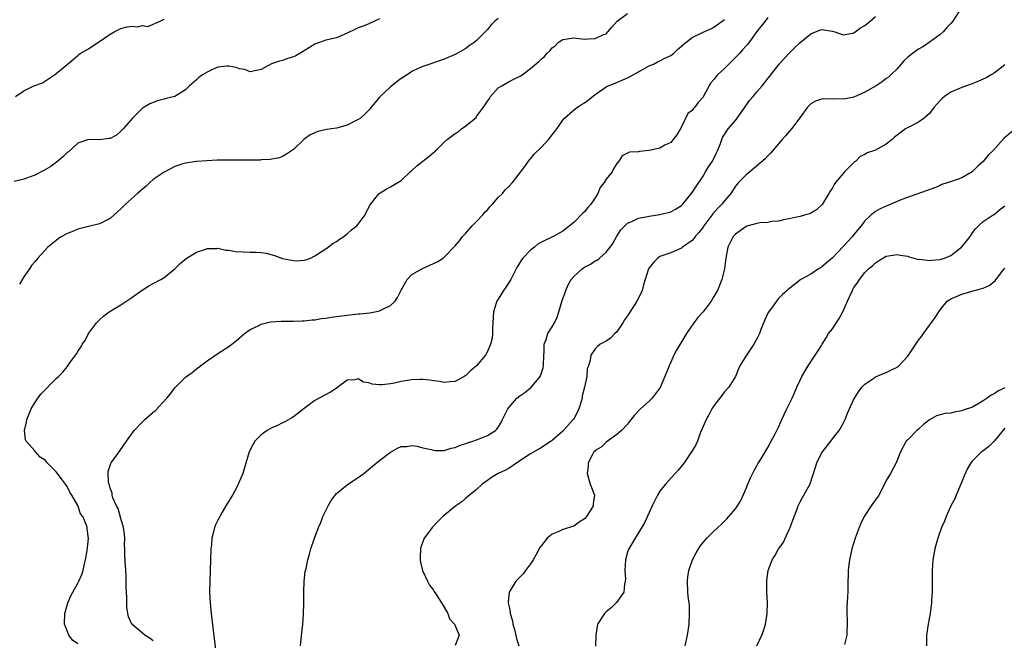
# Model space of a CAD drawing. Units: inches. Extents: x 2599874 to 2601000, y 1474297 to 1476000.
# Drawn here: x 2600424 to 2600607, y 1474676 to 1474791 of the extents above; entities that cross this region are included whole.
import ezdxf

# ---------------------------------------------------------------- set-up
doc = ezdxf.new("R2010")
doc.units = ezdxf.units.IN
doc.header["$MEASUREMENT"] = 0
doc.layers.add('LD25981473_10ft', color=4, linetype='Continuous')

msp = doc.modelspace()

# ---------------------------------------------------------------- linework, layer by layer
at = {"layer": 'LD25981473_10ft'}
for points, elevation in [([(2600598.78, 1474793.22), (2600597.37, 1474791), (2600597, 1474790.56), (2600596.21, 1474789.79), (2600595.53, 1474789), (2600595, 1474788.53), (2600592.98, 1474787), (2600591.78, 1474786.22), (2600591, 1474785.81), (2600589.86, 1474785), (2600589, 1474784.29), (2600588.35, 1474783.65), (2600587, 1474782.15), (2600585.85, 1474781), (2600585.41, 1474780.59), (2600585, 1474780.31), (2600584.26, 1474779.74), (2600583.1, 1474779), (2600581, 1474777.8), (2600579, 1474776.89), (2600577.43, 1474776.57), (2600577, 1474776.51), (2600575.47, 1474776.53), (2600575, 1474776.51), (2600573.44, 1474776.56), (2600573, 1474776.5), (2600571.85, 1474776.15), (2600571, 1474775.63), (2600570.68, 1474775.32), (2600570.4, 1474775), (2600568.96, 1474773.04), (2600567.42, 1474771), (2600567, 1474770.48), (2600566.33, 1474769.67), (2600565.67, 1474769), (2600565, 1474768.18), (2600563.53, 1474766.47), (2600563, 1474765.97), (2600562.55, 1474765.45), (2600559.7, 1474763), (2600559, 1474762.43), (2600557.56, 1474761), (2600557, 1474760.35), (2600556.18, 1474759), (2600555, 1474757.64), (2600554.51, 1474757), (2600553.74, 1474756.26), (2600552.81, 1474755.19), (2600551.17, 1474753), (2600551, 1474752.74), (2600550.24, 1474751.76), (2600549.55, 1474751), (2600549.33, 1474750.67), (2600549, 1474750.27), (2600547.22, 1474749), (2600547, 1474748.81), (2600545, 1474747.98), (2600543, 1474747.26), (2600542.64, 1474747), (2600541.83, 1474746.17), (2600541, 1474745.18), (2600540.91, 1474745), (2600539.97, 1474742.03), (2600539.68, 1474741), (2600539, 1474739.53), (2600538.73, 1474739), (2600538.3, 1474738.3), (2600537, 1474736.28), (2600536.46, 1474735.54), (2600536.15, 1474735), (2600535, 1474733.29), (2600534.66, 1474733), (2600533.85, 1474732.15), (2600533, 1474731.54), (2600531.94, 1474731), (2600531.43, 1474730.57), (2600531, 1474730.16), (2600530.17, 1474729), (2600530.05, 1474728.05), (2600529.76, 1474727), (2600529.53, 1474726.47), (2600529.44, 1474725), (2600529, 1474723), (2600528.58, 1474721.42), (2600528.56, 1474721), (2600528.4, 1474720.4), (2600527.97, 1474719), (2600527, 1474717.1), (2600526.93, 1474717), (2600525, 1474714.87), (2600523, 1474713.14), (2600522.8, 1474713), (2600521, 1474711.86), (2600519, 1474710.68), (2600516.46, 1474709), (2600515, 1474707.97), (2600514.37, 1474707.63), (2600513.02, 1474707), (2600511.76, 1474706.24), (2600511, 1474705.72), (2600510.01, 1474705), (2600509, 1474704.04), (2600507.64, 1474703), (2600507.33, 1474702.67), (2600507, 1474702.42), (2600506.25, 1474701.75), (2600505.11, 1474701), (2600502.71, 1474699), (2600501.85, 1474698.15), (2600500.73, 1474697), (2600500.04, 1474696.04), (2600499.25, 1474695), (2600499.17, 1474694.83), (2600499, 1474694.32), (2600498.65, 1474693.35), (2600498.61, 1474693), (2600498.53, 1474691.47), (2600498.52, 1474691), (2600498.57, 1474690.57), (2600498.93, 1474689), (2600499.86, 1474687), (2600500.24, 1474686.24), (2600501, 1474685.34), (2600501.12, 1474685.12), (2600501.62, 1474684.38), (2600502.47, 1474683), (2600503, 1474682.21), (2600503.66, 1474681), (2600503.99, 1474679.99), (2600504.89, 1474679), (2600505.73, 1474677), (2600505, 1474675.05)], 9300), ([(2600491, 1474791.4), (2600489, 1474790.48), (2600487.92, 1474790.08), (2600487, 1474789.73), (2600486.5, 1474789.5), (2600485, 1474788.73), (2600483, 1474787.91), (2600481, 1474787.44), (2600479, 1474786.72), (2600476.22, 1474785), (2600475.44, 1474784.56), (2600475, 1474784.34), (2600473.98, 1474784.02), (2600473, 1474783.67), (2600472.43, 1474783.57), (2600470.96, 1474783.04), (2600469, 1474782.01), (2600467, 1474781.56), (2600465.98, 1474781.98), (2600465, 1474782.15), (2600464.39, 1474782.39), (2600463, 1474782.63), (2600462.62, 1474782.62), (2600461, 1474782.41), (2600459.99, 1474781.99), (2600459, 1474781.53), (2600458.12, 1474781), (2600457.47, 1474780.53), (2600457, 1474780.08), (2600455.74, 1474779), (2600455, 1474778.24), (2600453, 1474777), (2600451.4, 1474776.6), (2600451, 1474776.47), (2600449.8, 1474776.2), (2600448.35, 1474775.65), (2600447.31, 1474775), (2600447.1, 1474774.9), (2600447, 1474774.82), (2600445.14, 1474773), (2600443.44, 1474771), (2600443, 1474770.53), (2600442.16, 1474769.84), (2600441, 1474769.21), (2600440.83, 1474769.17), (2600439, 1474768.94), (2600437, 1474768.99), (2600435, 1474768.31), (2600433.26, 1474766.74), (2600433, 1474766.57), (2600432.21, 1474765.79), (2600431.26, 1474765), (2600429.99, 1474764.01), (2600428.72, 1474763.28), (2600427, 1474762.4), (2600425, 1474761.67), (2600423.2, 1474761.2)], 9360), ([(2600423.43, 1474777), (2600425, 1474778.04), (2600426.84, 1474779), (2600428.44, 1474779.56), (2600430.69, 1474781), (2600431, 1474781.24), (2600432.63, 1474782.63), (2600434.14, 1474783.86), (2600435, 1474784.63), (2600435.19, 1474784.81), (2600435.42, 1474785), (2600437, 1474785.83), (2600438.68, 1474787), (2600439, 1474787.19), (2600441, 1474788.58), (2600441.77, 1474789), (2600443, 1474789.59), (2600443.85, 1474789.85), (2600445, 1474790.04), (2600446.08, 1474789.92), (2600447, 1474790.18), (2600448, 1474790), (2600450.29, 1474791), (2600451, 1474791.36)], 9370), ([(2600513, 1474791.47), (2600512.4, 1474791), (2600511.7, 1474790.3), (2600511, 1474789.46), (2600509, 1474787.4), (2600508.51, 1474787), (2600507.62, 1474786.38), (2600507, 1474785.9), (2600505, 1474784.79), (2600503, 1474783.94), (2600500.29, 1474783), (2600499, 1474782.58), (2600498.25, 1474782.25), (2600497, 1474781.65), (2600496.08, 1474781), (2600495, 1474780.32), (2600494.24, 1474779.76), (2600493.26, 1474779), (2600493, 1474778.77), (2600491.11, 1474777), (2600491, 1474776.84), (2600490.14, 1474775.86), (2600489.44, 1474775), (2600489.27, 1474774.73), (2600489, 1474774.43), (2600488.27, 1474773.73), (2600487.44, 1474773), (2600487, 1474772.7), (2600486.42, 1474772.42), (2600485, 1474771.68), (2600483, 1474771.1), (2600481.16, 1474770.84), (2600479.51, 1474770.49), (2600479, 1474770.26), (2600478.1, 1474769.9), (2600476.94, 1474769), (2600475, 1474767.15), (2600473.72, 1474766.28), (2600473, 1474765.85), (2600472.37, 1474765.63), (2600470.69, 1474765.31), (2600469, 1474765.22), (2600468.81, 1474765.19), (2600466.85, 1474765.15), (2600464.84, 1474765.16), (2600463, 1474765.18), (2600460.85, 1474765.15), (2600458.95, 1474765.05), (2600457, 1474764.91), (2600455, 1474764.63), (2600454.48, 1474764.48), (2600453, 1474763.98), (2600451, 1474762.96), (2600449, 1474761.56), (2600448.35, 1474761), (2600447.68, 1474760.32), (2600447, 1474759.82), (2600446.58, 1474759.42), (2600446.06, 1474759), (2600443.85, 1474757), (2600443, 1474756.13), (2600442.39, 1474755.61), (2600441.74, 1474755), (2600441, 1474754.36), (2600439, 1474753.35), (2600437, 1474752.84), (2600435.5, 1474752.5), (2600435, 1474752.34), (2600433.87, 1474751.87), (2600433, 1474751.55), (2600432.02, 1474751), (2600431.4, 1474750.6), (2600431, 1474750.28), (2600429.46, 1474749), (2600427.57, 1474747), (2600427.3, 1474746.7), (2600427, 1474746.3), (2600426.4, 1474745.6), (2600426.03, 1474745), (2600425, 1474743.53), (2600424.16, 1474742.16)], 9350), ([(2600435, 1474675.38), (2600434.04, 1474676.04), (2600433.32, 1474677), (2600433, 1474677.78), (2600432.55, 1474679), (2600432.58, 1474681), (2600433.17, 1474683), (2600433.73, 1474684.27), (2600434.09, 1474685), (2600435, 1474686.64), (2600435.18, 1474687), (2600435.74, 1474688.26), (2600435.98, 1474689), (2600436.25, 1474690.25), (2600436.44, 1474691), (2600436.72, 1474692.72), (2600436.95, 1474694.95), (2600436.76, 1474696.76), (2600436.71, 1474697), (2600436.58, 1474697.42), (2600435.9, 1474699), (2600435.52, 1474699.52), (2600435, 1474701.04), (2600433.87, 1474703), (2600433.51, 1474703.51), (2600433, 1474704.59), (2600432.81, 1474704.81), (2600432.72, 1474705), (2600431.99, 1474706.01), (2600431, 1474707.32), (2600429.34, 1474709), (2600429.18, 1474709.18), (2600429, 1474709.4), (2600428.01, 1474710.01), (2600427.16, 1474711), (2600427, 1474711.23), (2600425.39, 1474713), (2600425.28, 1474713.28), (2600425.11, 1474715), (2600425.48, 1474716.52), (2600425.55, 1474717), (2600425.95, 1474718.05), (2600426.36, 1474719), (2600427, 1474720.12), (2600427.6, 1474721), (2600428.2, 1474721.8), (2600431, 1474724.61), (2600431.43, 1474725), (2600432.19, 1474725.81), (2600433, 1474726.82), (2600433.16, 1474727), (2600433.54, 1474727.54), (2600434.78, 1474729.22), (2600435, 1474729.64), (2600435.57, 1474730.43), (2600435.83, 1474731), (2600436.33, 1474731.67), (2600436.97, 1474733), (2600438.47, 1474735), (2600439, 1474735.53), (2600439.79, 1474736.21), (2600440.81, 1474737), (2600443, 1474738.33), (2600445, 1474739.68), (2600446.94, 1474741.06), (2600448.18, 1474741.82), (2600449, 1474742.27), (2600450.41, 1474743), (2600451, 1474743.38), (2600453, 1474744.99), (2600453.98, 1474746.02), (2600455.09, 1474746.91), (2600457, 1474748.07), (2600458.58, 1474748.58), (2600459, 1474748.75), (2600460.79, 1474748.79), (2600461, 1474748.83), (2600462.49, 1474748.49), (2600463, 1474748.49), (2600464.23, 1474748.23), (2600467, 1474748.1), (2600468.11, 1474748.11), (2600469, 1474748.03), (2600469.92, 1474747.92), (2600471.5, 1474747.5), (2600473, 1474746.94), (2600475, 1474746.52), (2600475.49, 1474746.51), (2600477, 1474746.63), (2600477.31, 1474746.69), (2600478.15, 1474747), (2600479, 1474747.39), (2600481, 1474748.71), (2600482.32, 1474749.68), (2600483, 1474750.09), (2600483.52, 1474750.48), (2600484.34, 1474751), (2600484.71, 1474751.29), (2600485, 1474751.47), (2600485.79, 1474752.21), (2600486.74, 1474753), (2600487, 1474753.28), (2600488.29, 1474755), (2600488.49, 1474755.51), (2600489, 1474756.41), (2600489.19, 1474756.81), (2600490.63, 1474758.63), (2600490.9, 1474759), (2600492.18, 1474759.82), (2600493, 1474760.21), (2600495, 1474761.4), (2600496.69, 1474763), (2600496.86, 1474763.14), (2600497, 1474763.23), (2600497.9, 1474764.1), (2600498.99, 1474765), (2600500.14, 1474765.86), (2600501, 1474766.59), (2600501.25, 1474766.75), (2600501.48, 1474767), (2600503, 1474768.5), (2600503.54, 1474769), (2600505, 1474770.15), (2600505.54, 1474770.46), (2600506.18, 1474771), (2600507, 1474771.52), (2600508.88, 1474773.12), (2600509, 1474773.25), (2600510.29, 1474775), (2600510.58, 1474775.42), (2600511, 1474776.14), (2600511.36, 1474776.64), (2600511.59, 1474777), (2600513, 1474778.59), (2600513.64, 1474779), (2600515, 1474779.76), (2600516.54, 1474780.54), (2600517.17, 1474780.83), (2600517.42, 1474781), (2600519, 1474782.2), (2600520.53, 1474783.47), (2600521, 1474783.97), (2600521.56, 1474784.44), (2600521.99, 1474785), (2600522.55, 1474785.45), (2600523, 1474786.01), (2600523.58, 1474786.42), (2600524.14, 1474787), (2600525, 1474787.55), (2600527, 1474787.86), (2600529, 1474787.66), (2600529.73, 1474787.73), (2600531, 1474787.74), (2600532.43, 1474788.43), (2600533, 1474788.65), (2600533.36, 1474789), (2600534.11, 1474789.89), (2600535.1, 1474791), (2600537, 1474792.41)], 9340), ([(2600449, 1474675.96), (2600448.4, 1474676.4), (2600447.46, 1474677), (2600447, 1474677.35), (2600445.02, 1474679), (2600444.4, 1474680.4), (2600444.1, 1474682.1), (2600444.08, 1474683), (2600444.1, 1474683.9), (2600444.02, 1474685), (2600443.98, 1474685.98), (2600443.98, 1474687), (2600443.94, 1474688.06), (2600443.71, 1474691.71), (2600443.71, 1474693), (2600443.67, 1474693.67), (2600443.7, 1474695), (2600443.65, 1474695.65), (2600443.5, 1474697), (2600443, 1474698.66), (2600442.49, 1474700.49), (2600442.19, 1474701), (2600441.52, 1474702.48), (2600441.38, 1474703), (2600441.37, 1474703.37), (2600441, 1474704.25), (2600440.86, 1474704.86), (2600440.79, 1474705), (2600440.71, 1474705.29), (2600440.63, 1474707.37), (2600441.13, 1474708.87), (2600441.21, 1474709), (2600442.65, 1474711), (2600442.81, 1474711.19), (2600444.02, 1474713), (2600445.46, 1474715), (2600447, 1474716.59), (2600447.43, 1474717), (2600449, 1474718.39), (2600449.35, 1474718.65), (2600451.52, 1474721), (2600452.19, 1474721.81), (2600453, 1474722.92), (2600455, 1474724.88), (2600456.22, 1474725.78), (2600457, 1474726.41), (2600457.79, 1474727), (2600459, 1474727.94), (2600461, 1474729.27), (2600463, 1474730.56), (2600463.58, 1474731), (2600464.36, 1474731.64), (2600465.92, 1474733), (2600467, 1474733.74), (2600468.43, 1474734.43), (2600469, 1474734.74), (2600469.99, 1474735), (2600470.82, 1474735.18), (2600472.71, 1474735.29), (2600473, 1474735.27), (2600474.72, 1474735.28), (2600475, 1474735.26), (2600476.65, 1474735.35), (2600477, 1474735.34), (2600478.47, 1474735.53), (2600479, 1474735.56), (2600480.24, 1474735.76), (2600481, 1474735.85), (2600481.99, 1474736.01), (2600485, 1474736.41), (2600487, 1474736.63), (2600487.35, 1474736.65), (2600489.17, 1474736.83), (2600490.1, 1474737), (2600491, 1474737.19), (2600491.45, 1474737.45), (2600493, 1474738.22), (2600493.85, 1474739), (2600494.31, 1474739.69), (2600495, 1474741.01), (2600496.1, 1474743), (2600497, 1474743.92), (2600498.93, 1474745.07), (2600500.33, 1474745.67), (2600501.7, 1474746.3), (2600502.76, 1474747), (2600503, 1474747.19), (2600505, 1474749.28), (2600505.81, 1474750.19), (2600506.36, 1474751), (2600506.66, 1474751.34), (2600507, 1474751.61), (2600508.17, 1474753), (2600509, 1474753.8), (2600510.13, 1474755), (2600510.5, 1474755.5), (2600511, 1474755.97), (2600511.47, 1474756.53), (2600511.92, 1474757), (2600513, 1474758.23), (2600513.77, 1474759), (2600514.31, 1474759.69), (2600515, 1474760.33), (2600515.65, 1474761), (2600517.75, 1474763.75), (2600518.79, 1474765.21), (2600519, 1474765.42), (2600519.69, 1474766.31), (2600521, 1474767.56), (2600522.3, 1474769), (2600523, 1474769.85), (2600523.5, 1474770.5), (2600523.87, 1474771), (2600525, 1474772.6), (2600525.32, 1474773), (2600527.29, 1474774.71), (2600527.69, 1474775), (2600528.48, 1474775.52), (2600529, 1474775.84), (2600529.69, 1474776.31), (2600531, 1474777.34), (2600533, 1474778.78), (2600533.4, 1474779), (2600535, 1474779.62), (2600536.1, 1474780.1), (2600537, 1474780.44), (2600537.38, 1474780.62), (2600539, 1474781.57), (2600541, 1474782.67), (2600541.8, 1474783), (2600542.58, 1474783.42), (2600543, 1474783.59), (2600543.9, 1474784.1), (2600545, 1474784.62), (2600545.55, 1474785), (2600546.27, 1474785.73), (2600547.8, 1474787), (2600549, 1474787.95), (2600551, 1474788.96), (2600552.42, 1474789.58), (2600553, 1474789.87), (2600555, 1474791.27)], 9330), ([(2600563, 1474791.68), (2600562.51, 1474791), (2600561, 1474789.06), (2600559.29, 1474786.71), (2600559, 1474786.42), (2600558.34, 1474785.66), (2600557.75, 1474785), (2600557.41, 1474784.59), (2600556.38, 1474783.62), (2600555.76, 1474783), (2600555, 1474782.18), (2600553.68, 1474781), (2600553.36, 1474780.64), (2600553, 1474780.16), (2600552.44, 1474779.56), (2600552.11, 1474779), (2600551.18, 1474777.18), (2600551, 1474776.87), (2600550.11, 1474775.89), (2600549.48, 1474775), (2600549.24, 1474774.76), (2600549, 1474774.4), (2600548.19, 1474773.81), (2600547, 1474771.35), (2600546.12, 1474769.88), (2600545.46, 1474769), (2600545, 1474768.48), (2600543.94, 1474767.94), (2600543, 1474767.41), (2600541, 1474766.94), (2600539.2, 1474766.8), (2600539, 1474766.75), (2600537.34, 1474766.66), (2600536.01, 1474765.99), (2600535.37, 1474765), (2600535, 1474764.56), (2600534.42, 1474763.58), (2600534.15, 1474763), (2600533, 1474761.64), (2600532.65, 1474761), (2600531.92, 1474760.08), (2600531.51, 1474759), (2600531, 1474758.18), (2600530.17, 1474757), (2600529.61, 1474756.39), (2600529, 1474755.6), (2600528.67, 1474755.33), (2600527, 1474753.59), (2600525, 1474751.97), (2600523.19, 1474751), (2600521, 1474749.96), (2600520.39, 1474749.61), (2600519.71, 1474749), (2600519, 1474748.45), (2600517.56, 1474747), (2600517.31, 1474746.69), (2600516.55, 1474745.45), (2600516.36, 1474745), (2600515.35, 1474743), (2600514.41, 1474741.59), (2600513.97, 1474741), (2600513, 1474739.39), (2600512.73, 1474739), (2600512.62, 1474738.62), (2600512.11, 1474737), (2600512.03, 1474735), (2600511.94, 1474733.94), (2600511.94, 1474733), (2600511.86, 1474732.14), (2600511.58, 1474731), (2600511, 1474729.68), (2600510.65, 1474729), (2600508.96, 1474727), (2600507.89, 1474726.11), (2600507, 1474725.21), (2600506.71, 1474725), (2600505, 1474724.1), (2600504.05, 1474724.05), (2600503, 1474723.9), (2600502.11, 1474724.11), (2600501, 1474724.2), (2600500.34, 1474724.34), (2600499, 1474724.46), (2600498.47, 1474724.47), (2600497, 1474724.42), (2600495, 1474724.06), (2600493.76, 1474723.76), (2600493, 1474723.62), (2600491.45, 1474723.45), (2600491, 1474723.47), (2600489.6, 1474723.6), (2600489, 1474723.86), (2600487.98, 1474723.98), (2600487, 1474724.55), (2600486.39, 1474724.39), (2600485, 1474724.31), (2600483.27, 1474723), (2600483.11, 1474722.89), (2600481.87, 1474722.13), (2600479.8, 1474721), (2600479, 1474720.54), (2600477, 1474719.07), (2600475, 1474717.54), (2600474.68, 1474717.32), (2600473.41, 1474716.59), (2600473, 1474716.41), (2600472.06, 1474715.94), (2600471, 1474715.48), (2600470.12, 1474715), (2600469, 1474714.17), (2600467.84, 1474713), (2600467.53, 1474712.47), (2600466.82, 1474711), (2600465.88, 1474707.88), (2600465.6, 1474707), (2600464.75, 1474705), (2600464.49, 1474704.49), (2600463.67, 1474703), (2600463.42, 1474702.58), (2600463, 1474701.84), (2600462.67, 1474701.33), (2600462.49, 1474701), (2600461.81, 1474699.81), (2600461.33, 1474699), (2600461.21, 1474698.79), (2600461, 1474698.32), (2600460.54, 1474697.46), (2600460.36, 1474697), (2600460.2, 1474696.2), (2600459.87, 1474695), (2600459.78, 1474693.78), (2600459.7, 1474693), (2600459.47, 1474687), (2600459.44, 1474685), (2600459.53, 1474683), (2600459.72, 1474681), (2600460.71, 1474672.71)], 9320), ([(2600476.31, 1474675), (2600476.56, 1474677.44), (2600476.76, 1474679), (2600476.9, 1474680.9), (2600476.93, 1474682.93), (2600476.91, 1474685), (2600477, 1474687), (2600477.21, 1474688.79), (2600477.34, 1474689.34), (2600477.68, 1474691), (2600477.98, 1474692.02), (2600478.24, 1474693), (2600478.82, 1474694.82), (2600479.65, 1474697), (2600480.09, 1474697.91), (2600480.47, 1474699), (2600481, 1474700.12), (2600481.44, 1474701), (2600482.01, 1474701.99), (2600482.75, 1474703), (2600483, 1474703.29), (2600485, 1474704.9), (2600487.45, 1474706.55), (2600488.04, 1474707), (2600489.65, 1474708.35), (2600491, 1474709.44), (2600493, 1474710.95), (2600494.31, 1474711.69), (2600495, 1474711.99), (2600496.04, 1474712.04), (2600497, 1474712.19), (2600497.95, 1474712.05), (2600499, 1474711.79), (2600500.54, 1474711.46), (2600501, 1474711.32), (2600501.28, 1474711.28), (2600503, 1474711.29), (2600504.27, 1474711.73), (2600505, 1474711.8), (2600505.79, 1474712.21), (2600507, 1474712.55), (2600507.31, 1474712.69), (2600508.31, 1474713), (2600509, 1474713.25), (2600509.44, 1474713.44), (2600511, 1474714.05), (2600512.51, 1474715), (2600512.74, 1474715.26), (2600513, 1474715.63), (2600513.53, 1474716.47), (2600513.81, 1474717), (2600514.78, 1474719), (2600515, 1474719.29), (2600516.45, 1474721), (2600517, 1474721.43), (2600517.96, 1474722.04), (2600519, 1474722.89), (2600519.08, 1474722.92), (2600519.6, 1474723.6), (2600520.78, 1474725), (2600520.86, 1474725.14), (2600521.35, 1474726.65), (2600521.39, 1474727), (2600521.48, 1474729), (2600521.55, 1474729.55), (2600521.53, 1474731), (2600521.88, 1474731.88), (2600522.21, 1474733), (2600523, 1474734.23), (2600523.43, 1474735), (2600523.95, 1474736.05), (2600524.27, 1474737), (2600524.89, 1474739.11), (2600525.41, 1474740.59), (2600525.54, 1474741), (2600525.97, 1474742.03), (2600526.52, 1474743), (2600527, 1474743.56), (2600528.59, 1474745), (2600528.82, 1474745.17), (2600529, 1474745.28), (2600530.11, 1474745.89), (2600531, 1474746.47), (2600531.37, 1474746.63), (2600531.81, 1474747), (2600533, 1474748.11), (2600533.77, 1474749), (2600534.27, 1474749.73), (2600535, 1474751.09), (2600535.78, 1474752.22), (2600536.47, 1474753), (2600537, 1474753.49), (2600537.79, 1474753.79), (2600539, 1474754.39), (2600540.7, 1474754.7), (2600541, 1474754.79), (2600543, 1474755.09), (2600545, 1474755.6), (2600545.92, 1474756.08), (2600547, 1474756.76), (2600547.23, 1474757), (2600549, 1474759.14), (2600549.72, 1474760.28), (2600551, 1474762.22), (2600551.49, 1474763), (2600552.04, 1474763.96), (2600552.77, 1474765), (2600553.47, 1474766.53), (2600553.75, 1474767), (2600554.27, 1474768.27), (2600554.47, 1474769), (2600554.62, 1474769.38), (2600555.69, 1474771), (2600557, 1474772.55), (2600557.35, 1474773), (2600559.71, 1474776.29), (2600560.31, 1474777), (2600561, 1474777.88), (2600561.95, 1474779), (2600565.11, 1474783), (2600566.91, 1474785), (2600568, 1474786), (2600569, 1474787.01), (2600571, 1474788.63), (2600571.88, 1474789), (2600572.69, 1474789.31), (2600573, 1474789.44), (2600575, 1474789.12), (2600575.45, 1474789), (2600577, 1474788.45), (2600578.78, 1474788.77), (2600579, 1474788.83), (2600580.24, 1474789.76), (2600581, 1474790.2), (2600582.01, 1474791), (2600583, 1474791.86)], 9310), ([(2600607, 1474782.86), (2600605, 1474781.34), (2600604.46, 1474781), (2600603.54, 1474780.46), (2600603, 1474780.2), (2600601.67, 1474779.67), (2600600.74, 1474779.26), (2600599, 1474778.65), (2600597, 1474777.8), (2600595.81, 1474777), (2600595.38, 1474776.62), (2600595, 1474776.26), (2600593.91, 1474775), (2600593, 1474773.84), (2600592.02, 1474773), (2600591, 1474772.24), (2600589.44, 1474771.44), (2600589, 1474771.23), (2600588.59, 1474771), (2600587, 1474769.83), (2600586.54, 1474769.46), (2600586.11, 1474769), (2600585, 1474768.12), (2600583, 1474767), (2600581.47, 1474766.53), (2600581, 1474766.23), (2600580.17, 1474765.83), (2600579.33, 1474765), (2600579.12, 1474764.88), (2600577.28, 1474763), (2600577, 1474762.7), (2600575.6, 1474761), (2600575.33, 1474760.67), (2600575, 1474760.04), (2600574.58, 1474759.42), (2600574.36, 1474759), (2600573.08, 1474756.92), (2600573, 1474756.81), (2600572.05, 1474755.95), (2600571, 1474755.35), (2600570.76, 1474755.24), (2600570.01, 1474755), (2600569, 1474754.74), (2600568.68, 1474754.68), (2600567, 1474754.27), (2600566.15, 1474754.15), (2600565, 1474753.85), (2600563.8, 1474753.8), (2600563, 1474753.63), (2600561.52, 1474753.52), (2600561, 1474753.42), (2600559.39, 1474753), (2600559, 1474752.86), (2600557, 1474751.45), (2600556.59, 1474751), (2600555.63, 1474749), (2600555.22, 1474747), (2600554.98, 1474745.02), (2600554.5, 1474743), (2600553.66, 1474741), (2600553, 1474739.84), (2600552.48, 1474739), (2600551, 1474736.99), (2600550.04, 1474735.96), (2600549.27, 1474735), (2600547.92, 1474733), (2600546.08, 1474729.92), (2600545.61, 1474729), (2600545, 1474727.67), (2600544.71, 1474727), (2600544.25, 1474725.75), (2600543.05, 1474722.95), (2600541.57, 1474721), (2600541, 1474720.43), (2600539.4, 1474719), (2600538.24, 1474717.76), (2600537.33, 1474716.67), (2600537, 1474716.19), (2600535.86, 1474715), (2600535, 1474714.22), (2600533, 1474712.8), (2600532.1, 1474711.9), (2600531, 1474711.26), (2600530.89, 1474711.11), (2600530.76, 1474711), (2600530.42, 1474710.42), (2600529.69, 1474709), (2600529.66, 1474708.34), (2600529.51, 1474707), (2600530.08, 1474705), (2600530.86, 1474703), (2600530.64, 1474701.36), (2600530.63, 1474701), (2600530.05, 1474700.05), (2600529.36, 1474699), (2600529, 1474698.56), (2600528.04, 1474697.96), (2600527, 1474697.22), (2600525, 1474696.58), (2600524.22, 1474696.22), (2600523, 1474695.76), (2600522.09, 1474695), (2600521, 1474693.65), (2600520.74, 1474693.26), (2600520.05, 1474691.95), (2600519.49, 1474691), (2600519, 1474690.24), (2600518.04, 1474689), (2600517.61, 1474688.39), (2600517, 1474687.75), (2600516.64, 1474687.36), (2600516.27, 1474687), (2600515.01, 1474685), (2600514.82, 1474683.18), (2600514.85, 1474683), (2600515, 1474682.23), (2600515.24, 1474681.24), (2600515.22, 1474681), (2600515.67, 1474679.67), (2600515.74, 1474679), (2600515.99, 1474678.01), (2600516.28, 1474677), (2600516.4, 1474676.4), (2600516.85, 1474675)], 9290), ([(2600609, 1474771.03), (2600606.82, 1474769.18), (2600604.9, 1474767), (2600603.91, 1474766.09), (2600603, 1474764.95), (2600601.97, 1474764.03), (2600600.96, 1474763), (2600599, 1474761.9), (2600597.3, 1474761.3), (2600595.34, 1474760.66), (2600595, 1474760.49), (2600594.13, 1474760.13), (2600587.89, 1474757.89), (2600585.86, 1474757), (2600585.26, 1474756.74), (2600585, 1474756.66), (2600583.86, 1474756.14), (2600583, 1474755.67), (2600582.19, 1474755), (2600581, 1474753.9), (2600580.35, 1474753), (2600579, 1474751.38), (2600578.71, 1474751), (2600577, 1474749.12), (2600575, 1474747.05), (2600573.89, 1474746.11), (2600573, 1474745.29), (2600572.8, 1474745.2), (2600572.45, 1474745), (2600571, 1474744.04), (2600569.13, 1474743), (2600566.81, 1474741.19), (2600566.61, 1474741), (2600565.74, 1474740.26), (2600565, 1474739.49), (2600564.61, 1474739), (2600563.71, 1474737.71), (2600563.11, 1474736.89), (2600562.44, 1474735.56), (2600561.75, 1474733.75), (2600561.45, 1474733), (2600561, 1474732.01), (2600560.43, 1474731), (2600559.05, 1474729), (2600557.8, 1474727), (2600557.56, 1474726.44), (2600557.02, 1474725), (2600555.8, 1474723), (2600555, 1474722.15), (2600554.49, 1474721.51), (2600553, 1474719.58), (2600552.66, 1474719), (2600552.1, 1474717.9), (2600551.58, 1474717), (2600551, 1474715.72), (2600550.8, 1474715.2), (2600550.5, 1474714.5), (2600549.95, 1474713), (2600549.67, 1474712.33), (2600548.89, 1474711), (2600547.49, 1474709), (2600546.36, 1474707.64), (2600545.81, 1474707), (2600545, 1474706.14), (2600544.02, 1474705), (2600543, 1474703.7), (2600542.55, 1474703), (2600541.57, 1474701), (2600541, 1474699.79), (2600540.16, 1474697.84), (2600538.38, 1474695), (2600537.21, 1474693), (2600537, 1474692.42), (2600536.59, 1474691), (2600536.48, 1474689), (2600536.6, 1474687.4), (2600536.58, 1474687), (2600536.45, 1474686.45), (2600536.33, 1474685), (2600534.96, 1474683.04), (2600533.95, 1474682.05), (2600533, 1474681.31), (2600532.7, 1474681), (2600531.45, 1474679), (2600531.09, 1474677), (2600531.08, 1474674.92)], 9280), ([(2600547.7, 1474675), (2600548.11, 1474677), (2600548.4, 1474679), (2600548.52, 1474681), (2600548.47, 1474682.47), (2600548.42, 1474683), (2600548.32, 1474683.68), (2600548.19, 1474685), (2600548.09, 1474687), (2600548.21, 1474687.79), (2600548.37, 1474689), (2600549.05, 1474691), (2600549.73, 1474692.27), (2600550.16, 1474693), (2600550.49, 1474693.51), (2600551, 1474694.18), (2600551.73, 1474695), (2600553, 1474696.29), (2600553.74, 1474697), (2600554.4, 1474697.6), (2600555.42, 1474698.58), (2600555.79, 1474699), (2600557, 1474700.46), (2600557.4, 1474701), (2600558.03, 1474701.97), (2600559, 1474704.2), (2600559.3, 1474705), (2600559.81, 1474706.19), (2600560.46, 1474707.54), (2600561, 1474708.45), (2600561.19, 1474708.81), (2600561.83, 1474709.83), (2600563, 1474711.82), (2600563.65, 1474713), (2600564.38, 1474714.37), (2600565, 1474715.63), (2600565.42, 1474716.58), (2600565.63, 1474717), (2600566.05, 1474717.95), (2600566.58, 1474719), (2600567.53, 1474721), (2600567.98, 1474721.98), (2600568.4, 1474723), (2600569, 1474724.33), (2600569.34, 1474725), (2600569.94, 1474726.06), (2600570.51, 1474727), (2600571.82, 1474729), (2600572.31, 1474729.69), (2600573, 1474730.78), (2600573.11, 1474731), (2600573.84, 1474732.16), (2600574.31, 1474733), (2600575, 1474733.88), (2600576.25, 1474735.75), (2600576.94, 1474737), (2600577.8, 1474739), (2600578.2, 1474739.8), (2600578.71, 1474741), (2600578.82, 1474741.18), (2600579, 1474741.51), (2600579.63, 1474742.36), (2600580.02, 1474743), (2600581, 1474744.29), (2600581.71, 1474745), (2600582.43, 1474745.57), (2600583, 1474746.14), (2600583.54, 1474746.46), (2600584.36, 1474747), (2600585, 1474747.33), (2600587, 1474747.67), (2600587.56, 1474747.56), (2600589, 1474747.33), (2600589.25, 1474747.25), (2600590.11, 1474747), (2600591, 1474746.76), (2600591.23, 1474746.77), (2600593, 1474746.54), (2600593.4, 1474746.6), (2600595, 1474746.74), (2600595.21, 1474746.79), (2600595.83, 1474747), (2600597, 1474747.48), (2600598.98, 1474749.02), (2600599.88, 1474750.12), (2600600.54, 1474751), (2600601, 1474751.69), (2600601.57, 1474752.43), (2600602.1, 1474753), (2600603, 1474753.8), (2600604.81, 1474755), (2600605, 1474755.1), (2600606.04, 1474755.96), (2600607, 1474756.71)], 9270), ([(2600561, 1474675.02), (2600561.91, 1474677), (2600562.2, 1474677.8), (2600562.59, 1474679), (2600562.92, 1474681), (2600562.95, 1474683.05), (2600562.84, 1474685), (2600562.81, 1474686.81), (2600562.83, 1474687), (2600562.87, 1474687.13), (2600563.11, 1474689), (2600563.85, 1474691), (2600564.3, 1474691.7), (2600565.03, 1474693), (2600565.85, 1474694.15), (2600567, 1474696.61), (2600567.17, 1474697), (2600567.65, 1474698.35), (2600568.47, 1474700.47), (2600568.64, 1474701), (2600569, 1474701.73), (2600569.45, 1474702.55), (2600569.73, 1474703), (2600570.89, 1474705.11), (2600571.39, 1474706.61), (2600571.84, 1474708.16), (2600572.12, 1474709), (2600573, 1474710.75), (2600573.16, 1474711), (2600574.7, 1474713), (2600575, 1474713.44), (2600576.27, 1474715), (2600577, 1474716.3), (2600577.36, 1474717), (2600577.81, 1474718.19), (2600579, 1474720.78), (2600579.12, 1474721), (2600579.84, 1474722.16), (2600580.45, 1474723), (2600581, 1474723.61), (2600582.72, 1474724.72), (2600583, 1474724.92), (2600584.46, 1474725.54), (2600585, 1474725.76), (2600585.84, 1474726.16), (2600587, 1474726.77), (2600587.14, 1474726.86), (2600587.33, 1474727), (2600589, 1474728.79), (2600590.48, 1474731), (2600591, 1474731.73), (2600591.56, 1474732.44), (2600591.92, 1474733), (2600594.05, 1474735.95), (2600594.73, 1474737), (2600595, 1474737.38), (2600596.33, 1474739), (2600597, 1474739.44), (2600597.74, 1474739.74), (2600599, 1474740.31), (2600601.11, 1474740.89), (2600603, 1474741.43), (2600604.11, 1474741.89), (2600605, 1474742.65), (2600605.2, 1474742.8), (2600606.45, 1474744.45), (2600607, 1474745.15)], 9260), ([(2600607, 1474722.9), (2600605.71, 1474722.29), (2600605, 1474721.82), (2600604.44, 1474721.56), (2600603.74, 1474721), (2600603, 1474720.47), (2600601.72, 1474719.72), (2600601, 1474719.34), (2600599.27, 1474718.73), (2600599, 1474718.61), (2600597.6, 1474718.4), (2600597, 1474718.22), (2600595.87, 1474718.13), (2600595, 1474717.91), (2600594.32, 1474717.68), (2600593, 1474716.98), (2600591.92, 1474716.08), (2600591, 1474715.25), (2600590.7, 1474715), (2600589, 1474713.26), (2600588.72, 1474713), (2600587.61, 1474711), (2600586.82, 1474709), (2600585.79, 1474707), (2600585.47, 1474706.53), (2600585, 1474705.73), (2600584.68, 1474705), (2600583.61, 1474703), (2600583.38, 1474702.62), (2600583, 1474702.13), (2600582.2, 1474701), (2600580.92, 1474699), (2600580.29, 1474697.71), (2600579.97, 1474697), (2600579.23, 1474695), (2600578.64, 1474693), (2600578.2, 1474691), (2600578.04, 1474690.04), (2600577.94, 1474689), (2600577.94, 1474688.06), (2600577.88, 1474687), (2600577.88, 1474685), (2600577.8, 1474684.2), (2600577.76, 1474683), (2600577.68, 1474682.32), (2600577.68, 1474681), (2600577.77, 1474679.77), (2600577.67, 1474677), (2600577.23, 1474675.23)], 9250), ([(2600607, 1474715.4), (2600605, 1474713.03), (2600604, 1474712), (2600603, 1474711.23), (2600602.67, 1474711), (2600601, 1474709.37), (2600600.69, 1474709), (2600600.06, 1474707.94), (2600599.46, 1474706.54), (2600599, 1474705.45), (2600598.83, 1474705), (2600597.97, 1474703), (2600597.7, 1474702.3), (2600596.97, 1474700.97), (2600596.09, 1474699), (2600595.83, 1474698.17), (2600595.27, 1474697), (2600594.56, 1474695), (2600594.36, 1474694.36), (2600593.99, 1474693), (2600593.63, 1474691), (2600593.51, 1474689), (2600593.5, 1474688.5), (2600593.51, 1474685), (2600593.42, 1474683.42), (2600593.41, 1474683), (2600593.16, 1474681), (2600592.79, 1474679), (2600592.48, 1474677), (2600592.49, 1474675)], 9240)]:
    msp.add_lwpolyline(points, dxfattribs=dict(at, elevation=elevation))

doc.saveas('drawing.dxf')
